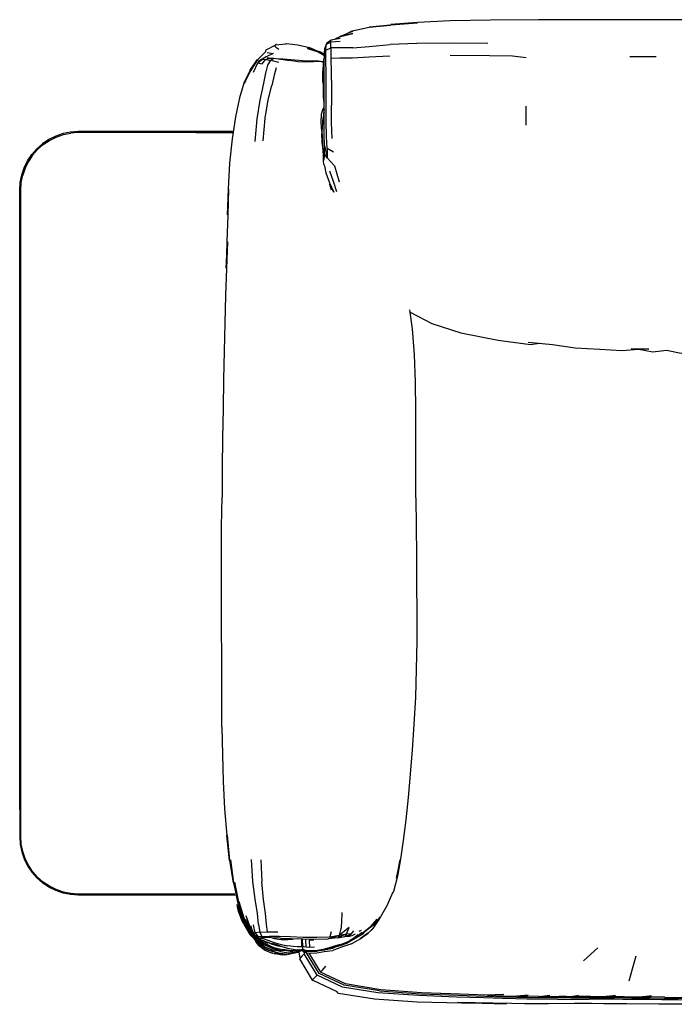
# Model space of a CAD drawing. Units: metres. Extents: x -1.02 to 1.05, y -0.32 to 0.52.
# Drawn here: x -1.02 to -0.46, y -0.32 to 0.52 of the extents above; entities that cross this region are included whole.
import ezdxf

# ---------------------------------------------------------------- set-up
doc = ezdxf.new("R2010")
doc.units = ezdxf.units.M
doc.header["$MEASUREMENT"] = 0

# ---------------------------------------------------------------- blocks, each defined once
blk = doc.blocks.new('379d1981-d849-41c1-a6dc-cc5548136476')
for p, q in [((-0.74315, 0.50264), (-0.74366, 0.50258)), ((-0.75468, 0.49604), (-0.75582, 0.49298)), ((-0.75495, 0.49132), (-0.75468, 0.49604)), ((-0.49653, 0.48604), (-0.47405, 0.48601)), ((-0.80321, 0.48469), (-0.79929, 0.48444)), ((-0.76133, 0.48204), (-0.75701, 0.48149)), ((-0.75698, 0.4818), (-0.75704, 0.48151)), ((-0.75735, 0.47243), (-0.75706, 0.46463)), ((-0.75741, 0.46227), (-0.75728, 0.4579)), ((-0.75666, 0.45206), (-0.7567, 0.45525)), ((-0.7565, 0.45021), (-0.75666, 0.45206)), ((-0.75712, 0.44852), (-0.75651, 0.44679)), ((-0.58495, 0.4437), (-0.58489, 0.4277)), ((-0.86542, 0.4213), (-0.83448, 0.4213)), ((-0.83434, 0.42221), (-0.85072, 0.42221)), ((-0.75846, 0.42237), (-0.75793, 0.41317)), ((-0.75703, 0.40011), (-0.757, 0.39992)), ((-1.01538, 0.30437), (-1.01538, 0.37244)), ((-1.01446, -0.11341), (-1.01446, 0.33257)), ((-1.01538, -0.10871), (-1.01538, 0.30437)), ((-1.01538, -0.15383), (-1.01538, -0.10871)), ((-1.01446, -0.15383), (-1.01446, -0.11341)), ((-0.81711, -0.2149), (-0.8182, -0.19641)), ((-0.81026, -0.19664), (-0.80951, -0.21517)), ((-0.83231, -0.22565), (-0.85079, -0.22564)), ((-0.83215, -0.22655), (-0.88006, -0.22655)), ((-0.82474, -0.24674), (-0.82342, -0.25015)), ((-0.82433, -0.25162), (-0.81949, -0.25978)), ((-0.82085, -0.25264), (-0.8208, -0.25272)), ((-0.81934, -0.25387), (-0.81686, -0.25839)), ((-0.81932, -0.25534), (-0.81821, -0.25669)), ((-0.81788, -0.25931), (-0.81786, -0.25933)), ((-0.81693, -0.25918), (-0.8164, -0.25973)), ((-0.75064, -0.25784), (-0.75165, -0.26189)), ((-0.72671, -0.25714), (-0.72486, -0.25629)), ((-0.7172, -0.25352), (-0.71852, -0.25496)), ((-0.81534, -0.26083), (-0.81372, -0.2625)), ((-0.80229, -0.26771), (-0.8024, -0.26766)), ((-0.73152, -0.26331), (-0.73448, -0.26517)), ((-0.80878, -0.26898), (-0.80652, -0.27069)), ((-0.80677, -0.27229), (-0.80732, -0.27275)), ((-0.80677, -0.27229), (-0.80512, -0.27288)), ((-0.80094, -0.27434), (-0.80024, -0.27458)), ((-0.80091, -0.27168), (-0.80028, -0.27173)), ((-0.80052, -0.27171), (-0.80046, -0.27173)), ((-0.79372, -0.27434), (-0.79956, -0.27178)), ((-0.79451, -0.27248), (-0.79919, -0.27138)), ((-0.79401, -0.27434), (-0.79629, -0.2738)), ((-0.78687, -0.27405), (-0.79366, -0.27349)), ((-0.79269, -0.273), (-0.79322, -0.2728)), ((-0.79052, -0.273), (-0.79048, -0.273)), ((-0.78633, -0.274), (-0.78693, -0.27356)), ((-0.78261, -0.27549), (-0.78688, -0.27709)), ((-0.78106, -0.27564), (-0.78241, -0.27576)), ((-0.78102, -0.27476), (-0.78183, -0.27549)), ((-0.78135, -0.27355), (-0.77896, -0.27307)), ((-0.77886, -0.27377), (-0.7808, -0.2738)), ((-0.78075, -0.27379), (-0.77984, -0.27376)), ((-0.77906, -0.2749), (-0.77901, -0.27479)), ((-0.77812, -0.27476), (-0.77799, -0.27492)), ((-0.7781, -0.27319), (-0.77806, -0.27378)), ((-0.77691, -0.28011), (-0.77761, -0.27468)), ((-0.77646, -0.27315), (-0.77642, -0.27312)), ((-0.77468, -0.27263), (-0.77364, -0.2736)), ((-0.77163, -0.27558), (-0.7738, -0.2745)), ((-0.76962, -0.27581), (-0.75952, -0.29192)), ((-0.76507, -0.27402), (-0.7628, -0.27408)), ((-0.75316, -0.27153), (-0.74972, -0.27065)), ((-0.74719, -0.27089), (-0.74932, -0.27179)), ((-0.53594, -0.28239), (-0.52384, -0.27134)), ((-0.79819, -0.27611), (-0.79643, -0.27635)), ((-0.79697, -0.27624), (-0.79809, -0.2761)), ((-0.58295, -0.31151), (-0.59253, -0.31247)), ((-0.57353, -0.31277), (-0.56459, -0.31166)), ((-0.55066, -0.3128), (-0.55675, -0.31281))]:
    blk.add_line(p, q)
for points in [[(-0.73984, 0.50415, 0), (-0.73259, 0.50771, 0), (-0.71821, 0.5108, 0)], [(-0.71821, 0.5108, 0), (-0.69997, 0.5126, 0), (-0.71816, 0.511, 0), (-0.69992, 0.513, 0), (-0.67725, 0.51464, 0), (-0.6999, 0.51326, 0)], [(-0.41824, 0.51724, 0), (-0.52691, 0.51726, 0), (-0.57418, 0.51719, 0), (-0.61498, 0.51696, 0), (-0.64921, 0.5163, 0), (-0.67723, 0.515, 0), (-0.6999, 0.51326, 0)], [(-0.73203, 0.50548, 0), (-0.74315, 0.50264, 0), (-0.74731, 0.50074, 0)], [(-0.73247, 0.50718, 0), (-0.74366, 0.50258, 0), (-0.73203, 0.50548, 0)], [(-0.79829, 0.49536, 0), (-0.80608, 0.49146, 0), (-0.80629, 0.49094, 0), (-0.80637, 0.49043, 0)], [(-0.79829, 0.49536, 0), (-0.7984, 0.49489, 0), (-0.79823, 0.49445, 0), (-0.79768, 0.49397, 0), (-0.7966, 0.49332, 0), (-0.79489, 0.49233, 0)], [(-0.79715, 0.49618, 0), (-0.7976, 0.49611, 0), (-0.798, 0.4958, 0), (-0.79829, 0.49536, 0)], [(-0.798, 0.4958, 0), (-0.78908, 0.49686, 0), (-0.78854, 0.49716, 0)], [(-0.78854, 0.49716, 0), (-0.77885, 0.49594, 0), (-0.76895, 0.49352, 0), (-0.76039, 0.48989, 0), (-0.7703, 0.49314, 0), (-0.76104, 0.48991, 0)], [(-0.75493, 0.48287, 0), (-0.75495, 0.49132, 0), (-0.75089, 0.49331, 0), (-0.7507, 0.49842, 0), (-0.74294, 0.49888, 0)], [(-0.75436, 0.49723, 0), (-0.75468, 0.49604, 0), (-0.7507, 0.49842, 0), (-0.75051, 0.50014, 0)], [(-0.75436, 0.49723, 0), (-0.75051, 0.50014, 0), (-0.74279, 0.50158, 0)], [(-0.73224, 0.49336, 0), (-0.71826, 0.49452, 0), (-0.70044, 0.4961, 0)], [(-0.61727, 0.49693, 0), (-0.64943, 0.49731, 0), (-0.67773, 0.497, 0), (-0.70044, 0.4961, 0)], [(-0.80637, 0.49043, 0), (-0.8063, 0.49004, 0), (-0.81343, 0.48286, 0), (-0.81319, 0.48257, 0)], [(-0.79998, 0.48862, 0), (-0.80573, 0.48574, 0), (-0.81126, 0.48271, 0)], [(-0.80573, 0.48574, 0), (-0.80839, 0.48428, 0), (-0.80842, 0.48384, 0), (-0.80625, 0.48356, 0), (-0.80186, 0.48275, 0), (-0.79929, 0.48444, 0), (-0.79322, 0.48364, 0), (-0.78602, 0.48254, 0)], [(-0.80507, 0.48932, 0), (-0.80325, 0.48896, 0), (-0.79998, 0.48862, 0)], [(-0.76104, 0.48991, 0), (-0.77071, 0.49284, 0), (-0.76156, 0.48985, 0), (-0.75624, 0.48672, 0)], [(-0.75623, 0.4874, 0), (-0.76039, 0.48989, 0), (-0.75952, 0.48986, 0), (-0.75622, 0.48786, 0)], [(-0.75628, 0.4104, 0), (-0.75382, 0.39985, 0), (-0.7563, 0.40334, 0), (-0.75628, 0.4104, 0), (-0.75643, 0.42005, 0), (-0.75651, 0.43191, 0), (-0.75651, 0.44497, 0), (-0.75648, 0.45808, 0), (-0.75645, 0.47031, 0), (-0.75638, 0.48078, 0), (-0.7562, 0.48859, 0), (-0.75582, 0.49298, 0)], [(-0.73224, 0.49336, 0), (-0.74322, 0.49348, 0), (-0.75089, 0.49331, 0), (-0.75073, 0.48436, 0)], [(-0.70058, 0.48634, 0), (-0.71848, 0.48529, 0), (-0.73243, 0.48452, 0), (-0.7432, 0.48457, 0), (-0.75073, 0.48436, 0)], [(-0.64948, 0.48707, 0), (-0.61591, 0.48697, 0), (-0.59646, 0.48651, 0), (-0.58482, 0.48516, 0)], [(-0.81939, 0.4744, 0), (-0.81346, 0.48328, 0), (-0.81945, 0.47508, 0), (-0.81939, 0.4744, 0), (-0.82446, 0.46423, 0), (-0.82852, 0.45081, 0), (-0.83189, 0.43466, 0), (-0.83482, 0.41591, 0)], [(-0.81939, 0.4744, 0), (-0.82422, 0.46346, 0), (-0.81924, 0.47382, 0), (-0.81939, 0.4744, 0), (-0.81343, 0.48286, 0), (-0.81924, 0.47382, 0), (-0.81319, 0.48257, 0)], [(-0.81645, 0.47279, 0), (-0.81277, 0.48064, 0), (-0.80839, 0.48428, 0)], [(-0.81256, 0.48239, 0), (-0.81126, 0.48271, 0), (-0.81277, 0.48064, 0), (-0.81196, 0.48018, 0), (-0.80918, 0.47976, 0)], [(-0.80918, 0.47976, 0), (-0.80625, 0.48356, 0), (-0.80321, 0.48469, 0), (-0.80489, 0.48471, 0), (-0.80435, 0.48496, 0)], [(-0.80613, 0.47171, 0), (-0.80431, 0.47862, 0), (-0.80186, 0.48275, 0), (-0.79532, 0.48108, 0)], [(-0.75747, 0.48155, 0), (-0.75756, 0.48158, 0), (-0.76133, 0.48204, 0), (-0.76609, 0.48207, 0), (-0.7717, 0.48209, 0), (-0.77799, 0.48249, 0), (-0.78474, 0.48311, 0), (-0.79155, 0.48369, 0), (-0.79527, 0.48391, 0)], [(-0.75701, 0.48143, 0), (-0.75995, 0.48164, 0), (-0.76549, 0.48135, 0), (-0.77199, 0.48111, 0), (-0.77888, 0.48157, 0), (-0.78602, 0.48254, 0)], [(-0.75628, 0.4852, 0), (-0.75681, 0.48376, 0), (-0.75777, 0.47266, 0), (-0.75788, 0.46544, 0), (-0.75705, 0.46001, 0)], [(-0.75734, 0.47381, 0), (-0.75681, 0.48376, 0), (-0.75735, 0.47243, 0), (-0.75735, 0.4655, 0)], [(-0.75387, 0.40773, 0), (-0.75442, 0.41814, 0), (-0.7547, 0.43082, 0), (-0.75474, 0.44472, 0), (-0.75473, 0.4586, 0), (-0.75478, 0.47159, 0), (-0.75493, 0.48287, 0)], [(-0.75073, 0.48436, 0), (-0.75045, 0.47252, 0), (-0.75034, 0.45898, 0), (-0.7503, 0.44453, 0)], [(-0.81513, 0.4137, 0), (-0.81357, 0.43293, 0), (-0.81089, 0.44901, 0), (-0.80809, 0.46188, 0), (-0.80613, 0.47171, 0)], [(-0.79734, 0.47647, 0), (-0.799, 0.47014, 0), (-0.80101, 0.46137, 0)], [(-0.80826, 0.41423, 0), (-0.80674, 0.43354, 0), (-0.80396, 0.44929, 0), (-0.80101, 0.46137, 0)], [(-0.75649, 0.45411, 0), (-0.75704, 0.4571, 0), (-0.75706, 0.46463, 0)], [(-0.75728, 0.4579, 0), (-0.75738, 0.452, 0), (-0.75712, 0.44852, 0)], [(-0.7496, 0.41642, 0), (-0.75014, 0.42995, 0), (-0.7503, 0.44453, 0)], [(-0.75846, 0.42237, 0), (-0.75904, 0.43045, 0), (-0.75866, 0.43694, 0)], [(-0.75866, 0.43694, 0), (-0.7576, 0.44079, 0), (-0.75651, 0.44308, 0)], [(-0.75651, 0.43854, 0), (-0.75688, 0.43724, 0), (-0.75787, 0.4316, 0), (-0.75812, 0.42392, 0)], [(-0.75651, 0.4409, 0), (-0.75654, 0.44082, 0), (-0.75715, 0.43703, 0), (-0.75717, 0.43556, 0)], [(-0.85072, 0.42221, 0), (-0.96561, 0.42221, 0), (-0.9721, 0.42178, 0), (-0.97849, 0.42051, 0), (-0.98465, 0.41842, 0), (-0.99049, 0.41554, 0), (-0.99591, 0.41192, 0)], [(-0.99535, 0.4112, 0), (-0.99003, 0.41475, 0), (-0.9843, 0.41757, 0), (-0.97825, 0.41963, 0), (-0.97198, 0.42088, 0)], [(-0.86542, 0.4213, 0), (-0.96558, 0.4213, 0), (-0.97198, 0.42088, 0)], [(-0.7573, 0.40656, 0), (-0.75809, 0.41288, 0), (-0.75838, 0.42097, 0)], [(-0.75696, 0.40048, 0), (-0.75721, 0.40747, 0), (-0.75727, 0.40608, 0), (-0.758, 0.41529, 0), (-0.75812, 0.42392, 0)], [(-1.00509, 0.40274, 0), (-1.0008, 0.40763, 0), (-0.99591, 0.41192, 0)], [(-1.00437, 0.40218, 0), (-1.00015, 0.40698, 0), (-0.99535, 0.4112, 0)], [(-0.83482, 0.41591, 0), (-0.83702, 0.39529, 0), (-0.83819, 0.37362, 0), (-0.83881, 0.35143, 0), (-0.83772, 0.37322, 0), (-0.83845, 0.35114, 0), (-0.83915, 0.32881, 0), (-0.83988, 0.30617, 0), (-0.83864, 0.32858, 0), (-0.8395, 0.30599, 0), (-0.84028, 0.28294, 0), (-0.84096, 0.25951, 0), (-0.84157, 0.23575, 0), (-0.84207, 0.21155, 0), (-0.84241, 0.18681, 0), (-0.843, 0.16178, 0), (-0.84318, 0.13661, 0), (-0.84329, 0.11155, 0)], [(-1.00437, 0.40218, 0), (-1.00792, 0.39686, 0), (-1.01074, 0.39113, 0), (-1.0128, 0.38508, 0)], [(-1.01159, 0.39148, 0), (-1.00871, 0.39732, 0), (-1.00509, 0.40274, 0)], [(-0.75679, 0.39408, 0), (-0.75706, 0.39765, 0), (-0.75706, 0.39914, 0), (-0.75674, 0.40354, 0)], [(-0.7563, 0.40334, 0), (-0.75668, 0.39906, 0), (-0.75706, 0.39765, 0)], [(-0.74858, 0.40473, 0), (-0.75387, 0.40773, 0), (-0.75382, 0.39985, 0), (-0.7478, 0.39298, 0), (-0.7436, 0.37942, 0)], [(-0.75679, 0.39408, 0), (-0.75631, 0.3932, 0), (-0.755, 0.38706, 0), (-0.75198, 0.37866, 0)], [(-1.01538, 0.37244, 0), (-1.01495, 0.37893, 0), (-1.01368, 0.38532, 0), (-1.01159, 0.39148, 0)], [(-1.01446, 0.33257, 0), (-1.01446, 0.37241, 0), (-1.01404, 0.37881, 0), (-1.0128, 0.38508, 0)], [(-0.75192, 0.3889, 0), (-0.74869, 0.38006, 0), (-0.74598, 0.37123, 0)], [(-0.75198, 0.37866, 0), (-0.74832, 0.37071, 0), (-0.75192, 0.37753, 0), (-0.75041, 0.37282, 0)], [(-0.67884, 0.20927, 0), (-0.6797, 0.23249, 0), (-0.68141, 0.25454, 0), (-0.68359, 0.27087, 0)], [(-0.68322, 0.26883, 0), (-0.66497, 0.25924, 0), (-0.64024, 0.25113, 0)], [(-0.64024, 0.25113, 0), (-0.60839, 0.24486, 0), (-0.58109, 0.24134, 0), (-0.57349, 0.24235, 0)], [(-0.58296, 0.24324, 0), (-0.5623, 0.2413, 0), (-0.54305, 0.23844, 0)], [(-0.54305, 0.23844, 0), (-0.52208, 0.23736, 0), (-0.50328, 0.23627, 0)], [(-0.50328, 0.23627, 0), (-0.48906, 0.23728, 0), (-0.49542, 0.23763, 0), (-0.48048, 0.23728, 0), (-0.48906, 0.23728, 0), (-0.47707, 0.23511, 0), (-0.46545, 0.23633, 0)], [(-0.46545, 0.23633, 0), (-0.45285, 0.23396, 0), (-0.44275, 0.23484, 0)], [(-0.67852, 0.11108, 0), (-0.67862, 0.13571, 0), (-0.67859, 0.1851, 0), (-0.67884, 0.20927, 0)], [(-0.84363, -0.0367, 0), (-0.84365, 0.01252, 0), (-0.8437, 0.03721, 0), (-0.84376, 0.06188, 0), (-0.84375, 0.08661, 0), (-0.84329, 0.11155, 0)], [(-0.67852, 0.11108, 0), (-0.6783, 0.08663, 0), (-0.67804, 0.06232, 0), (-0.67783, 0.03805, 0), (-0.67774, 0.01371, 0), (-0.67781, -0.01075, 0), (-0.67814, -0.03492, 0)], [(-0.84338, -0.08391, 0), (-0.84355, -0.0606, 0), (-0.84363, -0.0367, 0)], [(-0.67814, -0.03492, 0), (-0.67879, -0.05832, 0), (-0.68024, -0.08149, 0), (-0.68159, -0.103, 0), (-0.68326, -0.12367, 0)], [(-0.84338, -0.08391, 0), (-0.84303, -0.10696, 0), (-0.84233, -0.13006, 0), (-0.84111, -0.15329, 0), (-0.83933, -0.17592, 0)], [(-0.68326, -0.12367, 0), (-0.68513, -0.14364, 0), (-0.68715, -0.1626, 0), (-0.6893, -0.18015, 0), (-0.69157, -0.19613, 0), (-0.6923, -0.19786, 0)], [(-1.01538, -0.15383, 0), (-1.01538, -0.17678, 0), (-1.01495, -0.18328, 0), (-1.01368, -0.18966, 0)], [(-1.0128, -0.18943, 0), (-1.01404, -0.18316, 0), (-1.01446, -0.17675, 0), (-1.01446, -0.15383, 0)], [(-0.83665, -0.19686, 0), (-0.83894, -0.17565, 0), (-0.83696, -0.19715, 0), (-0.83933, -0.17592, 0)], [(-1.01368, -0.18966, 0), (-1.01159, -0.19583, 0), (-1.00871, -0.20167, 0), (-1.00509, -0.20708, 0)], [(-1.00015, -0.21133, 0), (-1.00437, -0.20652, 0), (-1.00792, -0.20121, 0), (-1.01074, -0.19548, 0), (-1.0128, -0.18943, 0)], [(-0.8333, -0.21585, 0), (-0.83609, -0.19658, 0), (-0.83363, -0.21623, 0), (-0.83665, -0.19686, 0)], [(-0.6923, -0.19786, 0), (-0.695, -0.21208, 0), (-0.69157, -0.19613, 0), (-0.6941, -0.21049, 0), (-0.69758, -0.22344, 0)], [(-0.98465, -0.22277, 0), (-0.99049, -0.21989, 0), (-0.99591, -0.21627, 0), (-1.0008, -0.21198, 0), (-1.00509, -0.20708, 0)], [(-0.97198, -0.22522, 0), (-0.97825, -0.22397, 0), (-0.9843, -0.22192, 0), (-0.99003, -0.21909, 0), (-0.99535, -0.21554, 0), (-1.00015, -0.21133, 0)], [(-0.8333, -0.21585, 0), (-0.83363, -0.21623, 0), (-0.82959, -0.23356, 0), (-0.82469, -0.24789, 0), (-0.82337, -0.25123, 0), (-0.81835, -0.25885, 0)], [(-0.82554, -0.24446, 0), (-0.82959, -0.23356, 0), (-0.8333, -0.21585, 0), (-0.82959, -0.23288, 0), (-0.83277, -0.21551, 0), (-0.82937, -0.23248, 0), (-0.82417, -0.24776, 0), (-0.82892, -0.23204, 0), (-0.82469, -0.24583, 0), (-0.81932, -0.25534, 0)], [(-0.81221, -0.25155, 0), (-0.81311, -0.2421, 0), (-0.81505, -0.23002, 0), (-0.81711, -0.2149, 0)], [(-0.80462, -0.2578, 0), (-0.80548, -0.25141, 0), (-0.80636, -0.24227, 0), (-0.80794, -0.23031, 0), (-0.80951, -0.21517, 0)], [(-0.88006, -0.22655, 0), (-0.96561, -0.22655, 0), (-0.9721, -0.22613, 0), (-0.97849, -0.22486, 0), (-0.98465, -0.22277, 0)], [(-0.85079, -0.22564, 0), (-0.96558, -0.22564, 0), (-0.97198, -0.22522, 0)], [(-0.69758, -0.22344, 0), (-0.69851, -0.22467, 0), (-0.70316, -0.23575, 0), (-0.70869, -0.24507, 0)], [(-0.83036, -0.23461, 0), (-0.82494, -0.25062, 0), (-0.82557, -0.24864, 0), (-0.83011, -0.23462, 0), (-0.82419, -0.25072, 0), (-0.82438, -0.24921, 0)], [(-0.8256, -0.24976, 0), (-0.82938, -0.24042, 0), (-0.83011, -0.23646, 0), (-0.83036, -0.23461, 0)], [(-0.74144, -0.24125, 0), (-0.74181, -0.2499, 0), (-0.74231, -0.2561, 0)], [(-0.8256, -0.24976, 0), (-0.82494, -0.25062, 0), (-0.81965, -0.25886, 0), (-0.81982, -0.25833, 0), (-0.81372, -0.26521, 0), (-0.81669, -0.2618, 0)], [(-0.81814, -0.25986, 0), (-0.82419, -0.25072, 0), (-0.82557, -0.24864, 0), (-0.81965, -0.25886, 0), (-0.81807, -0.26084, 0), (-0.81405, -0.26513, 0)], [(-0.819, -0.25593, 0), (-0.82417, -0.24776, 0), (-0.82469, -0.24583, 0), (-0.819, -0.25593, 0)], [(-0.8187, -0.25626, 0), (-0.81816, -0.25712, 0), (-0.82342, -0.25015, 0), (-0.82469, -0.24789, 0)], [(-0.82419, -0.25072, 0), (-0.81982, -0.25833, 0), (-0.8187, -0.25948, 0), (-0.81694, -0.26155, 0), (-0.81814, -0.25986, 0)], [(-0.81661, -0.25911, 0), (-0.81802, -0.25782, 0), (-0.82342, -0.25015, 0), (-0.81884, -0.25721, 0), (-0.81728, -0.25888, 0), (-0.81644, -0.25961, 0)], [(-0.81821, -0.25669, 0), (-0.82329, -0.2473, 0), (-0.81823, -0.25637, 0), (-0.81692, -0.25827, 0)], [(-0.81823, -0.25637, 0), (-0.81934, -0.25387, 0), (-0.82285, -0.24406, 0)], [(-0.71667, -0.25327, 0), (-0.71852, -0.25496, 0), (-0.72395, -0.25921, 0), (-0.7172, -0.25352, 0), (-0.71154, -0.24703, 0)], [(-0.71532, -0.25517, 0), (-0.71424, -0.25408, 0), (-0.70964, -0.24722, 0), (-0.71429, -0.2528, 0), (-0.70845, -0.24521, 0), (-0.71495, -0.25249, 0), (-0.70869, -0.24507, 0)], [(-0.81419, -0.2654, 0), (-0.81835, -0.26106, 0), (-0.81949, -0.25978, 0), (-0.81856, -0.2612, 0), (-0.8203, -0.25886, 0), (-0.82446, -0.25144, 0)], [(-0.81751, -0.25967, 0), (-0.81835, -0.25885, 0), (-0.81719, -0.26033, 0), (-0.8181, -0.25924, 0), (-0.82337, -0.25123, 0), (-0.81891, -0.25775, 0), (-0.82221, -0.25212, 0)], [(-0.81996, -0.25836, 0), (-0.82017, -0.25811, 0), (-0.82135, -0.2562, 0)], [(-0.82011, -0.25818, 0), (-0.82055, -0.2577, 0), (-0.81994, -0.2588, 0), (-0.81835, -0.26106, 0)], [(-0.81835, -0.25885, 0), (-0.81354, -0.26364, 0), (-0.81751, -0.25967, 0), (-0.81891, -0.25775, 0), (-0.81942, -0.25669, 0), (-0.81632, -0.25996, 0)], [(-0.81195, -0.26346, 0), (-0.81627, -0.2601, 0), (-0.81882, -0.25263, 0)], [(-0.81675, -0.25897, 0), (-0.81816, -0.25712, 0), (-0.81862, -0.25636, 0)], [(-0.81662, -0.25909, 0), (-0.81675, -0.25897, 0), (-0.81662, -0.25908, 0), (-0.81675, -0.25897, 0), (-0.81802, -0.25782, 0), (-0.81728, -0.25888, 0), (-0.81646, -0.25955, 0)], [(-0.81322, -0.26247, 0), (-0.81627, -0.2601, 0), (-0.81528, -0.2586, 0), (-0.81658, -0.25189, 0)], [(-0.81221, -0.25155, 0), (-0.81129, -0.25812, 0), (-0.81528, -0.2586, 0), (-0.81278, -0.26182, 0), (-0.80926, -0.26161, 0), (-0.80305, -0.26151, 0), (-0.79488, -0.26155, 0), (-0.7853, -0.26183, 0), (-0.77442, -0.26218, 0), (-0.7626, -0.26235, 0), (-0.75165, -0.26189, 0), (-0.74337, -0.26056, 0)], [(-0.80926, -0.26161, 0), (-0.81129, -0.25812, 0), (-0.80462, -0.2578, 0), (-0.79598, -0.25773, 0)], [(-0.73746, -0.2594, 0), (-0.74476, -0.26291, 0), (-0.7531, -0.26382, 0), (-0.74337, -0.26056, 0), (-0.74231, -0.2561, 0)], [(-0.74337, -0.26056, 0), (-0.74476, -0.26291, 0), (-0.73885, -0.26187, 0), (-0.73363, -0.25968, 0), (-0.73119, -0.25687, 0)], [(-0.73515, -0.25417, 0), (-0.74337, -0.26056, 0), (-0.73746, -0.2594, 0), (-0.73885, -0.26187, 0), (-0.73535, -0.26137, 0), (-0.73363, -0.25968, 0), (-0.73746, -0.2594, 0), (-0.73515, -0.25417, 0)], [(-0.7172, -0.25352, 0), (-0.72291, -0.25822, 0), (-0.72874, -0.26266, 0), (-0.73485, -0.26624, 0), (-0.74131, -0.2692, 0)], [(-0.72768, -0.26038, 0), (-0.73152, -0.26331, 0), (-0.73463, -0.26555, 0), (-0.73093, -0.26345, 0), (-0.72415, -0.25833, 0)], [(-0.73337, -0.26808, 0), (-0.72589, -0.26368, 0), (-0.71936, -0.25899, 0), (-0.72593, -0.26373, 0)], [(-0.72282, -0.25923, 0), (-0.72953, -0.26325, 0), (-0.73119, -0.2641, 0)], [(-0.72415, -0.25833, 0), (-0.72908, -0.26202, 0), (-0.73093, -0.26345, 0), (-0.72949, -0.26249, 0)], [(-0.72593, -0.26373, 0), (-0.719, -0.25892, 0), (-0.71483, -0.255, 0), (-0.71424, -0.25408, 0)], [(-0.71424, -0.25408, 0), (-0.719, -0.25892, 0), (-0.71532, -0.25517, 0)], [(-0.71794, -0.25443, 0), (-0.7155, -0.25252, 0), (-0.71667, -0.25327, 0)], [(-0.81856, -0.2612, 0), (-0.8142, -0.26575, 0), (-0.81106, -0.26835, 0)], [(-0.80709, -0.269, 0), (-0.81276, -0.26481, 0), (-0.81719, -0.26033, 0)], [(-0.81694, -0.26155, 0), (-0.81266, -0.26578, 0), (-0.81154, -0.26676, 0), (-0.80878, -0.26898, 0)], [(-0.81615, -0.26376, 0), (-0.81385, -0.26645, 0), (-0.81013, -0.26936, 0)], [(-0.81595, -0.26035, 0), (-0.81363, -0.26281, 0), (-0.81372, -0.2625, 0), (-0.81245, -0.26341, 0)], [(-0.79524, -0.27594, 0), (-0.80039, -0.27623, 0), (-0.80719, -0.27346, 0), (-0.81157, -0.26983, 0), (-0.81305, -0.26785, 0), (-0.81484, -0.26529, 0)], [(-0.79943, -0.27456, 0), (-0.80167, -0.27423, 0), (-0.80849, -0.27112, 0), (-0.81405, -0.26513, 0)], [(-0.81385, -0.26645, 0), (-0.81266, -0.2678, 0), (-0.80967, -0.26985, 0)], [(-0.80789, -0.27033, 0), (-0.81372, -0.26521, 0), (-0.81213, -0.26641, 0), (-0.81265, -0.26587, 0)], [(-0.81278, -0.26182, 0), (-0.81322, -0.26247, 0), (-0.81036, -0.26377, 0)], [(-0.80574, -0.26831, 0), (-0.79919, -0.27138, 0), (-0.80562, -0.26861, 0), (-0.80989, -0.26588, 0), (-0.81143, -0.26445, 0), (-0.81233, -0.26331, 0)], [(-0.80789, -0.27033, 0), (-0.81213, -0.26641, 0), (-0.81066, -0.26747, 0)], [(-0.81195, -0.26346, 0), (-0.81181, -0.26375, 0), (-0.80933, -0.26498, 0)], [(-0.79367, -0.26327, 0), (-0.80122, -0.26296, 0), (-0.80687, -0.26269, 0), (-0.81007, -0.26258, 0), (-0.81059, -0.2628, 0), (-0.80848, -0.2635, 0), (-0.80434, -0.26484, 0), (-0.79892, -0.26679, 0), (-0.79301, -0.26862, 0), (-0.78744, -0.26967, 0)], [(-0.80714, -0.26571, 0), (-0.80933, -0.26498, 0), (-0.8043, -0.26745, 0)], [(-0.80714, -0.26571, 0), (-0.80129, -0.26782, 0), (-0.79411, -0.2698, 0), (-0.80048, -0.2677, 0), (-0.79342, -0.26999, 0)], [(-0.78933, -0.27108, 0), (-0.78952, -0.27106, 0), (-0.79549, -0.27005, 0), (-0.80132, -0.26816, 0), (-0.80454, -0.26665, 0)], [(-0.80076, -0.26298, 0), (-0.79862, -0.26337, 0), (-0.79295, -0.26415, 0), (-0.78751, -0.26426, 0), (-0.78287, -0.26402, 0)], [(-0.79367, -0.26327, 0), (-0.78474, -0.26356, 0), (-0.77458, -0.26383, 0), (-0.76355, -0.26405, 0), (-0.7531, -0.26382, 0)], [(-0.77574, -0.2638, 0), (-0.77562, -0.27042, 0), (-0.77706, -0.27059, 0), (-0.77934, -0.27048, 0), (-0.78275, -0.27016, 0), (-0.78744, -0.26967, 0)], [(-0.77179, -0.27092, 0), (-0.77349, -0.27052, 0), (-0.7746, -0.27008, 0), (-0.77479, -0.26383, 0)], [(-0.7648, -0.27084, 0), (-0.769, -0.27117, 0), (-0.77179, -0.27092, 0), (-0.77208, -0.26427, 0), (-0.7721, -0.26388, 0)], [(-0.76522, -0.26495, 0), (-0.76933, -0.26473, 0), (-0.769, -0.27117, 0)], [(-0.74144, -0.26856, 0), (-0.73697, -0.26669, 0), (-0.74201, -0.26862, 0), (-0.73866, -0.26728, 0), (-0.73697, -0.26669, 0)], [(-0.73652, -0.26726, 0), (-0.73795, -0.26766, 0), (-0.73652, -0.26726, 0)], [(-0.73463, -0.26555, 0), (-0.73697, -0.26669, 0), (-0.73448, -0.26517, 0)], [(-0.73544, -0.26138, 0), (-0.73457, -0.26158, 0), (-0.73535, -0.26137, 0), (-0.73259, -0.26093, 0), (-0.7298, -0.25956, 0)], [(-0.80265, -0.27083, 0), (-0.80709, -0.269, 0), (-0.8075, -0.26846, 0), (-0.80091, -0.27168, 0), (-0.80094, -0.27152, 0), (-0.79823, -0.27237, 0)], [(-0.79428, -0.27409, 0), (-0.80032, -0.27321, 0), (-0.80526, -0.27147, 0), (-0.80652, -0.27069, 0)], [(-0.80636, -0.2721, 0), (-0.80512, -0.27288, 0), (-0.80307, -0.2736, 0)], [(-0.78615, -0.27363, 0), (-0.79229, -0.27304, 0), (-0.79908, -0.27133, 0), (-0.80574, -0.26831, 0)], [(-0.80447, -0.2691, 0), (-0.80095, -0.27138, 0), (-0.79366, -0.27349, 0)], [(-0.78179, -0.27557, 0), (-0.78688, -0.27709, 0), (-0.79415, -0.2763, 0), (-0.80156, -0.27385, 0), (-0.80167, -0.27423, 0)], [(-0.80046, -0.27173, 0), (-0.80011, -0.27218, 0), (-0.80094, -0.27166, 0)], [(-0.79773, -0.27608, 0), (-0.7922, -0.27721, 0), (-0.78992, -0.27681, 0)], [(-0.79121, -0.27662, 0), (-0.79239, -0.27679, 0), (-0.79697, -0.27604, 0)], [(-0.79603, -0.2728, 0), (-0.79372, -0.27434, 0), (-0.78688, -0.27548, 0), (-0.78183, -0.27549, 0), (-0.77857, -0.27468, 0)], [(-0.79342, -0.26999, 0), (-0.7877, -0.27151, 0), (-0.78294, -0.27246, 0), (-0.77946, -0.27303, 0)], [(-0.79299, -0.27286, 0), (-0.79269, -0.273, 0), (-0.78633, -0.274, 0), (-0.78626, -0.27363, 0), (-0.78739, -0.27351, 0)], [(-0.78615, -0.27363, 0), (-0.79203, -0.27278, 0), (-0.786, -0.27363, 0), (-0.78135, -0.27355, 0)], [(-0.78687, -0.27405, 0), (-0.78184, -0.27491, 0), (-0.77851, -0.27432, 0)], [(-0.77802, -0.27315, 0), (-0.7781, -0.27319, 0), (-0.78144, -0.27394, 0), (-0.78633, -0.274, 0)], [(-0.78174, -0.2757, 0), (-0.7824, -0.27605, 0), (-0.78301, -0.276, 0), (-0.78361, -0.27611, 0)], [(-0.78179, -0.27557, 0), (-0.77863, -0.27499, 0), (-0.77667, -0.27402, 0), (-0.77559, -0.27306, 0)], [(-0.77673, -0.27405, 0), (-0.77812, -0.27476, 0), (-0.77611, -0.27374, 0), (-0.77799, -0.27492, 0), (-0.78106, -0.27564, 0)], [(-0.77681, -0.27317, 0), (-0.77806, -0.27378, 0), (-0.78062, -0.27376, 0)], [(-0.77948, -0.2749, 0), (-0.77906, -0.2749, 0), (-0.77706, -0.27416, 0)], [(-0.77337, -0.27311, 0), (-0.77454, -0.27258, 0), (-0.77562, -0.27301, 0), (-0.77713, -0.27322, 0), (-0.77946, -0.27303, 0)], [(-0.77574, -0.27302, 0), (-0.77658, -0.27375, 0), (-0.77857, -0.27468, 0)], [(-0.77851, -0.27432, 0), (-0.7765, -0.27334, 0), (-0.77619, -0.27309, 0)], [(-0.77389, -0.27445, 0), (-0.77362, -0.27653, 0), (-0.77549, -0.2785, 0), (-0.77691, -0.28011, 0), (-0.77731, -0.28057, 0)], [(-0.77729, -0.2734, 0), (-0.77646, -0.27315, 0), (-0.77722, -0.27337, 0)], [(-0.77686, -0.27388, 0), (-0.77696, -0.27402, 0), (-0.77706, -0.27416, 0)], [(-0.77661, -0.27339, 0), (-0.77658, -0.27375, 0), (-0.77697, -0.27357, 0)], [(-0.77664, -0.274, 0), (-0.7762, -0.27378, 0), (-0.77554, -0.27311, 0)], [(-0.7765, -0.27334, 0), (-0.77646, -0.27315, 0), (-0.77644, -0.27312, 0)], [(-0.77634, -0.27373, 0), (-0.7762, -0.27378, 0), (-0.77611, -0.27374, 0)], [(-0.77564, -0.27301, 0), (-0.7741, -0.27437, 0), (-0.77203, -0.27519, 0)], [(-0.77454, -0.27258, 0), (-0.7746, -0.27008, 0), (-0.77562, -0.27042, 0)], [(-0.77266, -0.27457, 0), (-0.77379, -0.27407, 0), (-0.77506, -0.27279, 0)], [(-0.77364, -0.27299, 0), (-0.7735, -0.27312, 0), (-0.77122, -0.27414, 0)], [(-0.77356, -0.27303, 0), (-0.77348, -0.27313, 0), (-0.77159, -0.27561, 0), (-0.77364, -0.2736, 0)], [(-0.77337, -0.27311, 0), (-0.77164, -0.27356, 0), (-0.7688, -0.27377, 0), (-0.7645, -0.27327, 0)], [(-0.764, -0.27394, 0), (-0.76866, -0.27404, 0), (-0.77157, -0.27366, 0), (-0.77164, -0.27356, 0)], [(-0.70929, -0.30799, 0), (-0.73937, -0.30317, 0), (-0.7607, -0.29308, 0), (-0.77161, -0.2756, 0)], [(-0.77159, -0.27561, 0), (-0.76774, -0.276, 0), (-0.76261, -0.2757, 0), (-0.75644, -0.27453, 0), (-0.7491, -0.27365, 0)], [(-0.77122, -0.27414, 0), (-0.76756, -0.2746, 0), (-0.76252, -0.27425, 0)], [(-0.75018, -0.27066, 0), (-0.75735, -0.27275, 0), (-0.76376, -0.27401, 0), (-0.764, -0.27394, 0)], [(-0.74144, -0.26856, 0), (-0.74846, -0.27088, 0), (-0.75597, -0.2729, 0), (-0.7628, -0.27408, 0)], [(-0.74932, -0.27179, 0), (-0.75625, -0.2733, 0), (-0.76252, -0.27425, 0)], [(-0.74131, -0.2692, 0), (-0.74831, -0.27122, 0), (-0.75308, -0.27213, 0)], [(-0.75208, -0.27125, 0), (-0.74931, -0.27059, 0), (-0.743, -0.26857, 0), (-0.74972, -0.27065, 0)], [(-0.73337, -0.26808, 0), (-0.74176, -0.2707, 0), (-0.7491, -0.27365, 0)], [(-0.79902, -0.27615, 0), (-0.79808, -0.27651, 0), (-0.79889, -0.27614, 0)], [(-0.79397, -0.27685, 0), (-0.79808, -0.27651, 0), (-0.79894, -0.27615, 0)], [(-0.79151, -0.27676, 0), (-0.78949, -0.27683, 0), (-0.78942, -0.27682, 0)], [(-0.79137, -0.27706, 0), (-0.79086, -0.27711, 0), (-0.78979, -0.2773, 0), (-0.78805, -0.27697, 0)], [(-0.79128, -0.27705, 0), (-0.79086, -0.27711, 0), (-0.79116, -0.27703, 0)], [(-0.74551, -0.30883, 0), (-0.76644, -0.2988, 0), (-0.77731, -0.28057, 0)], [(-0.76574, -0.29955, 0), (-0.76619, -0.29916, 0), (-0.76644, -0.2988, 0), (-0.76597, -0.29804, 0), (-0.76435, -0.29649, 0), (-0.76231, -0.29465, 0), (-0.77362, -0.27653, 0)], [(-0.49715, -0.29954, 0), (-0.49445, -0.28913, 0), (-0.49125, -0.27821, 0)], [(-0.70827, -0.30696, 0), (-0.73826, -0.30204, 0), (-0.75952, -0.29192, 0), (-0.75824, -0.2907, 0), (-0.75495, -0.28693, 0)], [(-0.60484, -0.3144, 0), (-0.6206, -0.31392, 0), (-0.64387, -0.31316, 0), (-0.67603, -0.31193, 0), (-0.71085, -0.30953, 0), (-0.74096, -0.30475, 0), (-0.76231, -0.29465, 0)], [(-0.63975, -0.31844, 0), (-0.67727, -0.31753, 0), (-0.71364, -0.31508, 0), (-0.74423, -0.31011, 0), (-0.74496, -0.30955, 0), (-0.74551, -0.30883, 0)], [(-0.70929, -0.30799, 0), (-0.67459, -0.31043, 0), (-0.64268, -0.31167, 0), (-0.61979, -0.31242, 0), (-0.60433, -0.3129, 0), (-0.59303, -0.31317, 0), (-0.58355, -0.31335, 0), (-0.57434, -0.31345, 0)], [(-0.64166, -0.31082, 0), (-0.642, -0.3108, 0), (-0.67371, -0.30949, 0), (-0.70827, -0.30696, 0)], [(-0.60372, -0.31103, 0), (-0.61868, -0.31169, 0), (-0.64095, -0.31085, 0), (-0.67371, -0.30949, 0)], [(-0.5435, -0.31877, 0), (-0.56576, -0.31883, 0), (-0.58573, -0.31882, 0), (-0.59719, -0.31858, 0), (-0.61306, -0.31842, 0), (-0.64299, -0.3178, 0), (-0.60131, -0.3189, 0), (-0.63975, -0.31844, 0)], [(-0.61753, -0.31164, 0), (-0.60412, -0.31206, 0), (-0.59253, -0.31247, 0)], [(-0.55799, -0.31496, 0), (-0.56616, -0.31497, 0), (-0.575, -0.31495, 0), (-0.58407, -0.31485, 0), (-0.59347, -0.31468, 0), (-0.60484, -0.3144, 0)], [(-0.57353, -0.31277, 0), (-0.58335, -0.31251, 0), (-0.59148, -0.31236, 0)], [(-0.54684, -0.31344, 0), (-0.55119, -0.31345, 0), (-0.55745, -0.31346, 0), (-0.56547, -0.31347, 0), (-0.57434, -0.31345, 0)], [(-0.57234, -0.31263, 0), (-0.5651, -0.31265, 0), (-0.55675, -0.31281, 0)], [(-0.55799, -0.31496, 0), (-0.55158, -0.31491, 0), (-0.54727, -0.31485, 0), (-0.54156, -0.31492, 0), (-0.53114, -0.31499, 0)], [(-0.55066, -0.3128, 0), (-0.54624, -0.31281, 0), (-0.5402, -0.31167, 0)], [(-0.54684, -0.31344, 0), (-0.54093, -0.31346, 0), (-0.53054, -0.3135, 0), (-0.51883, -0.31356, 0), (-0.50946, -0.31363, 0), (-0.50201, -0.31369, 0), (-0.49514, -0.31375, 0), (-0.48768, -0.31382, 0)], [(-0.52988, -0.31285, 0), (-0.54072, -0.31265, 0), (-0.54535, -0.31264, 0)], [(-0.48813, -0.31527, 0), (-0.49548, -0.31524, 0), (-0.50245, -0.31518, 0), (-0.50991, -0.31512, 0), (-0.5193, -0.31506, 0), (-0.53114, -0.31499, 0)], [(-0.50888, -0.31185, 0), (-0.51828, -0.31292, 0), (-0.52988, -0.31285, 0)], [(-0.50143, -0.31306, 0), (-0.50924, -0.31281, 0), (-0.51684, -0.31276, 0)], [(-0.47824, -0.31215, 0), (-0.48735, -0.3132, 0), (-0.50143, -0.31306, 0)], [(-0.4693, -0.31548, 0), (-0.47974, -0.31531, 0), (-0.48813, -0.31527, 0)], [(-0.48768, -0.31382, 0), (-0.47867, -0.31391, 0), (-0.46746, -0.31404, 0), (-0.45384, -0.3142, 0), (-0.43972, -0.31436, 0), (-0.42684, -0.3145, 0), (-0.4143, -0.31461, 0)], [(-0.46686, -0.31342, 0), (-0.47848, -0.31311, 0), (-0.48592, -0.31303, 0)], [(-0.41474, -0.3161, 0), (-0.4273, -0.31598, 0), (-0.44048, -0.31585, 0), (-0.45537, -0.31567, 0), (-0.4693, -0.31548, 0)], [(-0.46686, -0.31342, 0), (-0.45327, -0.31358, 0), (-0.43926, -0.31259, 0)], [(-0.49905, -0.31897, 0), (-0.51858, -0.31887, 0), (-0.52903, -0.31872, 0), (-0.5435, -0.31877, 0)], [(-0.39544, -0.31916, 0), (-0.43681, -0.31935, 0), (-0.47188, -0.31912, 0), (-0.49905, -0.31897, 0)]]:
    blk.add_polyline3d(points)

msp = doc.modelspace()

# ---------------------------------------------------------------- block references
msp.add_blockref('379d1981-d849-41c1-a6dc-cc5548136476', (0, 0))

doc.saveas('drawing.dxf')
